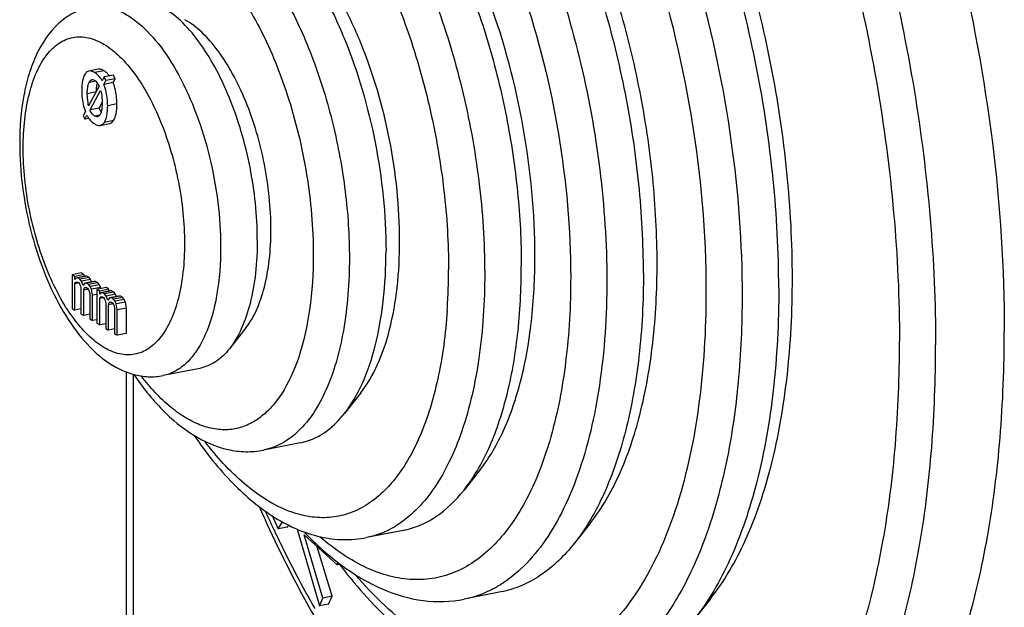
# Model space of a CAD drawing. Units: millimetres. Extents: x 0 to 594, y 0 to 420.
# Drawn here: x 416 to 425, y 365 to 371 of the extents above; entities that cross this region are included whole.
import ezdxf

# ---------------------------------------------------------------- set-up
doc = ezdxf.new("R2010")
doc.units = ezdxf.units.MM
doc.header["$LTSCALE"] = 32.67
doc.layers.get('0').update_dxf_attribs({"linetype": 'CONTINUOUS'})
doc.layers.add('BEZUGSACHSEN', color=7, linetype='CONTINUOUS')
doc.layers.add('RUNDUNGEN', color=7, linetype='CONTINUOUS')

msp = doc.modelspace()

# ---------------------------------------------------------------- linework, layer by layer
at = {"color": 7, "linetype": 'Continuous'}
for p, q in [((416.835, 370.1951), (416.7484, 370.178)), ((416.9799, 370.1395), (416.8933, 370.1224)), ((416.996, 370.105), (416.9799, 370.1395)), ((416.8933, 370.1224), (416.8739, 370.0869)), ((416.89, 370.0524), (416.9094, 370.0879)), ((416.9766, 370.0695), (416.89, 370.0524)), ((416.9094, 370.0879), (416.8933, 370.1224)), ((416.996, 370.105), (416.9094, 370.0879)), ((416.9766, 370.0695), (416.996, 370.105)), ((416.8459, 370.0354), (416.7454, 369.8512)), ((416.7584, 369.8113), (416.8592, 369.9957)), ((416.845, 369.8284), (416.8737, 369.881)), ((416.7147, 369.7948), (416.6935, 369.7561)), ((416.7096, 369.7226), (416.73, 369.7601)), ((416.845, 369.8284), (416.7584, 369.8113)), ((416.6935, 369.7561), (416.7096, 369.7226)), ((416.7483, 369.7302), (416.7096, 369.7226)), ((416.8562, 369.6653), (416.9428, 369.6824)), ((416.6761, 368.2707), (416.5895, 368.2536)), ((416.7021, 368.2553), (416.6761, 368.2707)), ((416.5895, 368.2536), (416.5895, 367.9337)), ((416.6155, 368.2382), (416.5895, 368.2536)), ((416.7021, 368.2553), (416.6155, 368.2382)), ((416.6155, 368.2082), (416.6155, 368.2382)), ((416.6259, 368.222), (416.6155, 368.2082)), ((416.6155, 368.1682), (416.6259, 368.1821)), ((416.6416, 368.2228), (416.6259, 368.222)), ((416.6259, 368.1821), (416.6416, 368.1828)), ((416.7125, 368.2391), (416.6411, 368.225)), ((416.7282, 368.2399), (416.6416, 368.2228)), ((416.6624, 368.2104), (416.6416, 368.2228)), ((416.6416, 368.1828), (416.652, 368.1766)), ((416.652, 368.1766), (416.6624, 368.1605)), ((416.749, 368.2275), (416.6624, 368.2104)), ((416.678, 368.1912), (416.6624, 368.2104)), ((416.7646, 368.2083), (416.678, 368.1912)), ((416.6937, 368.1519), (416.678, 368.1912)), ((416.7021, 368.2391), (416.7021, 368.2553)), ((416.7282, 368.2399), (416.7125, 368.2391)), ((416.7959, 368.1898), (416.7245, 368.1757)), ((416.8115, 368.1905), (416.7249, 368.1734)), ((416.749, 368.2275), (416.7282, 368.2399)), ((416.8323, 368.1782), (416.7457, 368.1611)), ((416.7646, 368.2083), (416.749, 368.2275)), ((416.7737, 368.1854), (416.7646, 368.2083)), ((416.8115, 368.1905), (416.7959, 368.1898)), ((416.8323, 368.1782), (416.8115, 368.1905)), ((416.848, 368.1589), (416.8323, 368.1782)), ((416.6522, 368.1755), (416.6155, 368.1682)), ((416.6155, 367.9183), (416.6155, 368.1682)), ((416.6624, 368.1605), (416.6676, 368.1474)), ((416.6676, 368.1474), (416.6728, 368.1243)), ((416.6728, 368.1243), (416.6728, 367.8844)), ((416.7093, 368.1727), (416.6937, 368.1519)), ((416.6989, 368.1089), (416.7041, 368.1258)), ((416.7417, 368.1173), (416.6989, 368.1089)), ((416.6989, 367.8689), (416.6989, 368.1089)), ((416.7041, 368.1258), (416.7093, 368.1327)), ((416.7294, 368.1308), (416.7041, 368.1258)), ((416.7249, 368.1734), (416.7093, 368.1727)), ((416.7093, 368.1327), (416.7197, 368.1365)), ((416.7197, 368.1365), (416.7353, 368.1273)), ((416.7457, 368.1611), (416.7249, 368.1734)), ((416.7353, 368.1273), (416.7457, 368.1111)), ((416.7614, 368.1418), (416.7457, 368.1611)), ((416.7457, 368.1111), (416.7509, 368.098)), ((416.7509, 368.098), (416.7562, 368.0749)), ((416.848, 368.1589), (416.7614, 368.1418)), ((416.7718, 368.1157), (416.7614, 368.1418)), ((416.8584, 368.1328), (416.7718, 368.1157)), ((416.7822, 368.0595), (416.7718, 368.1157)), ((416.9105, 368.1319), (416.8239, 368.1148)), ((416.8239, 368.1148), (416.8239, 367.7949)), ((416.8499, 368.0994), (416.8239, 368.1148)), ((416.8584, 368.1328), (416.848, 368.1589)), ((416.9365, 368.1165), (416.8499, 368.0994)), ((416.8499, 368.0694), (416.8499, 368.0994)), ((416.8603, 368.0832), (416.8499, 368.0694)), ((416.8604, 368.122), (416.8584, 368.1328)), ((416.8759, 368.0839), (416.8603, 368.0832)), ((416.9469, 368.1003), (416.8755, 368.0862)), ((416.9625, 368.101), (416.8759, 368.0839)), ((416.8968, 368.0716), (416.8759, 368.0839)), ((416.9834, 368.0887), (416.8968, 368.0716)), ((416.9365, 368.1165), (416.9105, 368.1319)), ((416.9365, 368.1003), (416.9365, 368.1165)), ((416.9625, 368.101), (416.9469, 368.1003)), ((416.9834, 368.0887), (416.9625, 368.101)), ((416.999, 368.0694), (416.9834, 368.0887)), ((416.7562, 368.0749), (416.7562, 367.835)), ((416.8239, 368.0677), (416.7822, 368.0595)), ((416.7822, 367.8196), (416.7822, 368.0595)), ((416.8499, 368.0294), (416.8603, 368.0432)), ((416.8866, 368.0366), (416.8499, 368.0294)), ((416.8499, 367.7795), (416.8499, 368.0294)), ((416.8603, 368.0432), (416.8759, 368.044)), ((416.8759, 368.044), (416.8864, 368.0378)), ((416.8864, 368.0378), (416.8968, 368.0216)), ((416.9124, 368.0523), (416.8968, 368.0716)), ((416.8968, 368.0216), (416.902, 368.0085)), ((416.902, 368.0085), (416.9072, 367.9855)), ((416.999, 368.0694), (416.9124, 368.0523)), ((416.928, 368.0131), (416.9124, 368.0523)), ((416.9437, 368.0338), (416.928, 368.0131)), ((416.9384, 367.9869), (416.9437, 367.9938)), ((416.9638, 367.9919), (416.9384, 367.9869)), ((416.9593, 368.0346), (416.9437, 368.0338)), ((416.9437, 367.9938), (416.9541, 367.9977)), ((416.9541, 367.9977), (416.9697, 367.9884)), ((417.0303, 368.0509), (416.9588, 368.0368)), ((417.0459, 368.0517), (416.9593, 368.0346)), ((416.9801, 368.0222), (416.9593, 368.0346)), ((417.0667, 368.0393), (416.9801, 368.0222)), ((416.9957, 368.003), (416.9801, 368.0222)), ((417.0823, 368.0201), (416.9957, 368.003)), ((417.0062, 367.9768), (416.9957, 368.003)), ((417.0081, 368.0466), (416.999, 368.0694)), ((417.0928, 367.9939), (417.0062, 367.9768)), ((417.0459, 368.0517), (417.0303, 368.0509)), ((417.0667, 368.0393), (417.0459, 368.0517)), ((417.0823, 368.0201), (417.0667, 368.0393)), ((417.0928, 367.9939), (417.0823, 368.0201)), ((417.1032, 367.9378), (417.0928, 367.9939)), ((416.5895, 367.9337), (416.6155, 367.9183)), ((416.6728, 367.9296), (416.6155, 367.9183)), ((416.9072, 367.9855), (416.9072, 367.7455)), ((416.9332, 367.97), (416.9384, 367.9869)), ((416.9761, 367.9785), (416.9332, 367.97)), ((416.9332, 367.7301), (416.9332, 367.97)), ((416.9697, 367.9884), (416.9801, 367.9722)), ((416.9801, 367.9722), (416.9853, 367.9592)), ((416.9853, 367.9592), (416.9905, 367.9361)), ((416.9905, 367.9361), (416.9905, 367.6962)), ((417.0166, 367.9207), (417.0062, 367.9768)), ((417.1032, 367.9378), (417.0166, 367.9207)), ((417.0166, 367.6807), (417.0166, 367.9207)), ((417.1032, 367.6978), (417.1032, 367.9378)), ((416.6728, 367.8844), (416.6989, 367.8689)), ((416.7562, 367.8803), (416.6989, 367.8689)), ((416.7562, 367.835), (416.7822, 367.8196)), ((416.8239, 367.8278), (416.7822, 367.8196)), ((416.8239, 367.7949), (416.8499, 367.7795)), ((416.9072, 367.7908), (416.8499, 367.7795)), ((416.9072, 367.7455), (416.9332, 367.7301)), ((416.9905, 367.7414), (416.9332, 367.7301)), ((416.9905, 367.6962), (417.0166, 367.6807)), ((417.1032, 367.6978), (417.0166, 367.6807)), ((417.1008, 367.3359), (417.1008, 354.3607)), ((418.4813, 365.977), (418.5388, 365.8516)), ((418.5388, 365.8516), (418.5788, 365.9169)), ((418.6254, 365.8687), (418.5388, 365.8516)), ((418.6254, 365.8687), (418.637, 365.8876)), ((418.7178, 365.85), (418.928, 365.1232)), ((418.9599, 365.1975), (418.7818, 365.7965)), ((418.7818, 365.7965), (419.0944, 365.5108)), ((419.0465, 365.2146), (418.9077, 365.6814)), ((419.0944, 365.5108), (419.1044, 365.534)), ((419.1191, 365.5157), (419.0944, 365.5108)), ((418.928, 365.1232), (418.9599, 365.1975)), ((419.0465, 365.2146), (418.9599, 365.1975)), ((419.0146, 365.1403), (419.0465, 365.2146)), ((419.0146, 365.1403), (418.928, 365.1232))]:
    msp.add_line(p, q, dxfattribs=at)
at = {"color": 9, "linetype": 'Continuous'}
for p, q in [((416.8897, 370.1814), (416.8031, 370.1643)), ((416.814, 370.0822), (416.7492, 370.0694)), ((416.8162, 369.9809), (416.7328, 369.9644)), ((417.0121, 369.8674), (416.9255, 369.8503)), ((416.8508, 369.762), (416.8031, 369.7526)), ((416.9806, 369.7107), (416.894, 369.6936)), ((417.1656, 367.313), (417.1656, 355.0565))]:
    msp.add_line(p, q, dxfattribs=at)
at = {"color": 7, "linetype": 'Continuous'}
for centre, radius, start, end in [((416.771, 370.0066), 0.2125, 37.3375, 42.15296), ((416.7561, 369.995), 0.2314, 36.36098, 37.38814)]:
    msp.add_arc(centre, radius, start, end, dxfattribs=at)
at = {"color": 9, "linetype": 'Continuous'}
for points, knots in [([(419.6951, 372.9835), (419.8154, 372.8601), (420.0473, 372.5777), (420.3527, 372.0929), (420.6274, 371.5355), (420.9465, 370.7044), (421.2201, 369.5987), (421.3029, 368.6844), (421.3029, 368.2315)], [0, 0, 0, 0, 0.100991, 0.213279, 0.335241, 0.464616, 0.734528, 1, 1, 1, 1]), ([(417.9881, 371.138), (418.0544, 371.0643), (418.1822, 370.8985), (418.4141, 370.5112), (418.6474, 369.9437), (418.8241, 369.2081), (418.8691, 368.6956), (418.8691, 368.442)], [0, 0, 0, 0, 0.103016, 0.216629, 0.468229, 0.736612, 1, 1, 1, 1])]:
    msp.add_open_spline(points, degree=3, knots=knots, dxfattribs=at)
at = {"color": 7, "linetype": 'Continuous'}
for points, knots in [([(416.712, 370.1515), (416.6995, 370.1333), (416.6833, 370.0804), (416.6806, 370.0269), (416.6806, 369.9954)], [0, 0, 0, 0, 0.412175, 1, 1, 1, 1]), ([(416.7484, 370.178), (416.7449, 370.1773), (416.7302, 370.1727), (416.7187, 370.1612), (416.712, 370.1515)], [0, 0, 0, 0, 0.23348, 1, 1, 1, 1]), ([(416.8031, 370.1643), (416.7983, 370.1672), (416.7816, 370.176), (416.7615, 370.1806), (416.7484, 370.178)], [0, 0, 0, 0, 0.297168, 1, 1, 1, 1]), ([(416.8739, 370.0869), (416.8692, 370.0954), (416.8507, 370.1252), (416.825, 370.1513), (416.8031, 370.1643)], [0, 0, 0, 0, 0.276641, 1, 1, 1, 1]), ([(416.8897, 370.1814), (416.8849, 370.1843), (416.8682, 370.1931), (416.8481, 370.1977), (416.835, 370.1951)], [0, 0, 0, 0, 0.297168, 1, 1, 1, 1]), ([(416.9285, 370.1493), (416.9256, 370.1525), (416.9139, 370.1646), (416.9004, 370.1751), (416.8897, 370.1814)], [0, 0, 0, 0, 0.259988, 1, 1, 1, 1]), ([(416.7328, 369.9644), (416.7328, 369.9837), (416.7345, 370.0192), (416.7425, 370.0545), (416.7492, 370.0694)], [0, 0, 0, 0, 0.540412, 1, 1, 1, 1]), ([(416.7492, 370.0694), (416.7509, 370.073), (416.7567, 370.0845), (416.7675, 370.0949), (416.7766, 370.0967)], [0, 0, 0, 0, 0.296036, 1, 1, 1, 1]), ([(416.7766, 370.0967), (416.7787, 370.0971), (416.788, 370.0978), (416.797, 370.094), (416.8031, 370.0904)], [0, 0, 0, 0, 0.231974, 1, 1, 1, 1]), ([(416.8031, 370.0904), (416.8073, 370.0879), (416.8261, 370.0737), (416.8385, 370.0525), (416.8459, 370.0354)], [0, 0, 0, 0, 0.205476, 1, 1, 1, 1]), ([(416.8195, 369.9871), (416.8195, 369.9922), (416.82, 370.0107), (416.8215, 370.0293), (416.8236, 370.0426)], [0, 0, 0, 0, 0.273147, 1, 1, 1, 1]), ([(416.8236, 370.0426), (416.8239, 370.0447), (416.8253, 370.0526), (416.827, 370.0605), (416.8286, 370.0662)], [0, 0, 0, 0, 0.263383, 1, 1, 1, 1]), ([(416.9255, 369.8503), (416.9255, 369.8689), (416.923, 369.9375), (416.9088, 370.0061), (416.89, 370.0524)], [0, 0, 0, 0, 0.27154, 1, 1, 1, 1]), ([(417.0121, 369.8674), (417.0121, 369.886), (417.0096, 369.9546), (416.9954, 370.0232), (416.9766, 370.0695)], [0, 0, 0, 0, 0.27154, 1, 1, 1, 1]), ([(416.6806, 369.9954), (416.6806, 369.9765), (416.6829, 369.9086), (416.6959, 369.8403), (416.7147, 369.7948)], [0, 0, 0, 0, 0.278004, 1, 1, 1, 1]), ([(416.7454, 369.8512), (416.7431, 369.8606), (416.7354, 369.8979), (416.7328, 369.9361), (416.7328, 369.9644)], [0, 0, 0, 0, 0.255118, 1, 1, 1, 1]), ([(416.8592, 369.9957), (416.8618, 369.9862), (416.8703, 369.9487), (416.8732, 369.91), (416.8732, 369.8813)], [0, 0, 0, 0, 0.254445, 1, 1, 1, 1]), ([(416.8732, 369.8813), (416.8732, 369.8756), (416.8729, 369.8536), (416.8713, 369.8316), (416.8687, 369.8156)], [0, 0, 0, 0, 0.259717, 1, 1, 1, 1]), ([(416.9806, 369.7107), (416.993, 369.7293), (417.0093, 369.7823), (417.0121, 369.836), (417.0121, 369.8674)], [0, 0, 0, 0, 0.416057, 1, 1, 1, 1]), ([(416.73, 369.7601), (416.7314, 369.7574), (416.737, 369.7471), (416.7432, 369.7372), (416.7483, 369.7301)], [0, 0, 0, 0, 0.258255, 1, 1, 1, 1]), ([(416.8031, 369.7526), (416.7988, 369.7552), (416.7786, 369.77), (416.7657, 369.7929), (416.7584, 369.8113)], [0, 0, 0, 0, 0.203632, 1, 1, 1, 1]), ([(416.8573, 369.7738), (416.8557, 369.7702), (416.85, 369.7586), (416.8392, 369.7479), (416.8301, 369.7461)], [0, 0, 0, 0, 0.29755, 1, 1, 1, 1]), ([(416.8643, 369.7929), (416.8631, 369.7946), (416.858, 369.8017), (416.8537, 369.8093), (416.8508, 369.8153)], [0, 0, 0, 0, 0.237057, 1, 1, 1, 1]), ([(416.8687, 369.8156), (416.8681, 369.8117), (416.8655, 369.7975), (416.8615, 369.7835), (416.8573, 369.7738)], [0, 0, 0, 0, 0.268765, 1, 1, 1, 1]), ([(416.894, 369.6936), (416.9064, 369.7122), (416.9227, 369.7652), (416.9255, 369.8189), (416.9255, 369.8503)], [0, 0, 0, 0, 0.416057, 1, 1, 1, 1]), ([(416.7483, 369.7301), (416.7521, 369.7247), (416.7676, 369.7048), (416.7871, 369.6878), (416.8031, 369.6784)], [0, 0, 0, 0, 0.263636, 1, 1, 1, 1]), ([(416.8301, 369.7461), (416.828, 369.7457), (416.8185, 369.745), (416.8093, 369.7489), (416.8031, 369.7526)], [0, 0, 0, 0, 0.231764, 1, 1, 1, 1]), ([(416.8031, 369.6784), (416.8078, 369.6756), (416.824, 369.667), (416.8434, 369.6628), (416.8562, 369.6653)], [0, 0, 0, 0, 0.294526, 1, 1, 1, 1]), ([(416.8562, 369.6653), (416.8598, 369.666), (416.8752, 369.6709), (416.8872, 369.6833), (416.894, 369.6936)], [0, 0, 0, 0, 0.230838, 1, 1, 1, 1]), ([(416.9428, 369.6824), (416.9464, 369.6831), (416.9618, 369.688), (416.9738, 369.7004), (416.9806, 369.7107)], [0, 0, 0, 0, 0.230838, 1, 1, 1, 1])]:
    msp.add_open_spline(points, degree=3, knots=knots, dxfattribs=at)
msp.add_open_spline([(416.8508, 369.8153), (416.8487, 369.8196), (416.8467, 369.824), (416.845, 369.8284)], degree=3, dxfattribs=at)
at = {"layer": 'BEZUGSACHSEN', "color": 7, "linetype": 'Continuous'}
for p, q in [((418.2315, 367.7506), (418.0766, 367.5544)), ((417.7964, 367.3687), (417.45, 367.3003)), ((419.3186, 367.1376), (419.1636, 366.9414)), ((418.7453, 366.6642), (418.3989, 366.5958)), ((420.4495, 366.415), (420.2946, 366.2189)), ((421.4926, 365.9116), (421.3377, 365.7154)), ((419.7185, 365.8371), (419.3721, 365.7687)), ((420.6432, 365.2552), (420.2968, 365.1868)), ((422.6236, 365.1891), (422.4686, 364.9929))]:
    msp.add_line(p, q, dxfattribs=at)
at = {"layer": 'BEZUGSACHSEN', "color": 9, "linetype": 'Continuous'}
for centre, radius, start, end in [((429.2076, 370.8859), 11.8383, 204.28466, 205.09803), ((429.0173, 370.7972), 11.6283, 205.09995, 205.26996)]:
    msp.add_arc(centre, radius, start, end, dxfattribs=at)
at = {"layer": 'BEZUGSACHSEN', "color": 7, "linetype": 'Continuous'}
for points, knots in [([(420.1998, 377.2974), (420.3425, 377.3256), (420.6441, 377.3441), (421.1039, 377.2547), (421.568, 377.0535), (422.03, 376.7458), (422.4846, 376.337), (422.9259, 375.8332), (423.3479, 375.2418), (423.8911, 374.3229), (424.4739, 373.0155), (424.9941, 371.3094), (425.3222, 369.524), (425.4028, 368.3138), (425.4028, 367.718)], [0, 0, 0, 0, 0.03679, 0.075449, 0.117496, 0.163943, 0.215318, 0.271752, 0.333078, 0.398903, 0.541579, 0.694017, 0.849245, 1, 1, 1, 1]), ([(423.2702, 368.1263), (423.2702, 368.4705), (423.2327, 369.1701), (423.0766, 370.2142), (422.8252, 371.2399), (422.4881, 372.2077), (422.0784, 373.0806), (421.6113, 373.8262), (421.1044, 374.417), (420.7206, 374.7162), (420.5272, 374.825)], [0, 0, 0, 0, 0.137811, 0.279951, 0.422124, 0.560006, 0.689573, 0.807419, 0.911154, 1, 1, 1, 1]), ([(423.3992, 368.2209), (423.3992, 368.5539), (423.3629, 369.2309), (423.2118, 370.2412), (422.9686, 371.2337), (422.6424, 372.17), (422.246, 373.0147), (421.794, 373.7361), (421.3035, 374.3078), (420.9321, 374.5972), (420.745, 374.7025)], [0, 0, 0, 0, 0.137811, 0.279953, 0.422126, 0.560009, 0.689577, 0.807422, 0.911156, 1, 1, 1, 1]), ([(421.9908, 368.2686), (421.9908, 368.549), (421.9602, 369.1191), (421.833, 369.9699), (421.6282, 370.8056), (421.3535, 371.5942), (421.0197, 372.3054), (420.6391, 372.9129), (420.226, 373.3944), (419.9133, 373.6381), (419.7557, 373.7268)], [0, 0, 0, 0, 0.137811, 0.279951, 0.422124, 0.560006, 0.689574, 0.80742, 0.911154, 1, 1, 1, 1]), ([(422.1198, 368.3632), (422.1198, 368.6325), (422.0904, 369.1798), (421.9683, 369.9967), (421.7716, 370.7992), (421.5079, 371.5564), (421.1873, 372.2393), (420.8219, 372.8227), (420.4253, 373.285), (420.125, 373.519), (419.9737, 373.6042)], [0, 0, 0, 0, 0.137809, 0.279948, 0.422119, 0.56, 0.689568, 0.807415, 0.911152, 1, 1, 1, 1]), ([(418.9823, 372.8646), (419.113, 372.7911), (419.3724, 372.5889), (419.7151, 372.1895), (420.0308, 371.6856), (420.3077, 371.0955), (420.5356, 370.4414), (420.7055, 369.7481), (420.811, 369.0424), (420.8364, 368.5695), (420.8364, 368.3368)], [0, 0, 0, 0, 0.088846, 0.192581, 0.310427, 0.439995, 0.577876, 0.72005, 0.86219, 1, 1, 1, 1]), ([(420.9654, 368.4314), (420.9654, 368.8375), (420.8863, 369.655), (420.6272, 370.6374), (420.3254, 371.3642), (420.0687, 371.8398), (419.7859, 372.2408), (419.5712, 372.4652), (419.4608, 372.5587)], [0, 0, 0, 0, 0.270614, 0.544192, 0.673744, 0.794329, 0.903576, 1, 1, 1, 1]), ([(418.2108, 371.7664), (418.3057, 371.713), (418.4941, 371.5662), (418.7429, 371.2763), (418.9721, 370.9104), (419.247, 370.3243), (419.4839, 369.5083), (419.557, 368.8218), (419.557, 368.4791)], [0, 0, 0, 0, 0.088903, 0.192706, 0.310628, 0.44028, 0.720192, 1, 1, 1, 1]), ([(419.686, 368.5737), (419.686, 368.8938), (419.6177, 369.5349), (419.3964, 370.297), (419.1397, 370.8444), (418.9256, 371.1862), (418.6932, 371.4569), (418.5173, 371.594), (418.4287, 371.6439)], [0, 0, 0, 0, 0.279811, 0.559724, 0.689377, 0.807298, 0.911099, 1, 1, 1, 1]), ([(418.34, 368.5844), (418.34, 368.8139), (418.2911, 369.2737), (418.1324, 369.8203), (417.9483, 370.2129), (417.7947, 370.4579), (417.6281, 370.6521), (417.502, 370.7505), (417.4384, 370.7862)], [0, 0, 0, 0, 0.279812, 0.559721, 0.689373, 0.807295, 0.911097, 1, 1, 1, 1]), ([(418.469, 368.679), (418.469, 368.8859), (418.4249, 369.3003), (418.2819, 369.793), (418.1159, 370.1468), (417.9775, 370.3677), (417.8274, 370.5428), (417.7137, 370.6314), (417.6564, 370.6637)], [0, 0, 0, 0, 0.279803, 0.559711, 0.689363, 0.807287, 0.911093, 1, 1, 1, 1]), ([(418.2315, 367.7506), (418.2722, 367.802), (418.3435, 367.9268), (418.4158, 368.1449), (418.4599, 368.4008), (418.469, 368.5834), (418.469, 368.679)], [0, 0, 0, 0, 0.202011, 0.437783, 0.70557, 1, 1, 1, 1]), ([(418.34, 368.5844), (418.34, 368.4784), (418.3299, 368.2758), (418.281, 367.9919), (418.2007, 367.7499), (418.1216, 367.6115), (418.0766, 367.5544)], [0, 0, 0, 0, 0.294422, 0.562227, 0.797989, 1, 1, 1, 1]), ([(419.3186, 367.1377), (419.3815, 367.2173), (419.4917, 367.4102), (419.6036, 367.7477), (419.6718, 368.1435), (419.686, 368.4259), (419.686, 368.5737)], [0, 0, 0, 0, 0.202015, 0.437791, 0.705569, 1, 1, 1, 1]), ([(419.1636, 366.9414), (419.2309, 367.0266), (419.349, 367.2332), (419.4687, 367.5946), (419.5418, 368.0184), (419.557, 368.3209), (419.557, 368.4791)], [0, 0, 0, 0, 0.202007, 0.437781, 0.705561, 1, 1, 1, 1]), ([(420.4495, 366.4149), (420.5377, 366.5266), (420.6926, 366.7976), (420.8496, 367.2714), (420.9455, 367.8273), (420.9654, 368.2239), (420.9654, 368.4314)], [0, 0, 0, 0, 0.202003, 0.437775, 0.705553, 1, 1, 1, 1]), ([(421.4927, 365.9117), (421.5999, 366.0475), (421.7882, 366.3769), (421.9791, 366.953), (422.0957, 367.6287), (422.1198, 368.1109), (422.1198, 368.3632)], [0, 0, 0, 0, 0.202011, 0.437785, 0.705561, 1, 1, 1, 1]), ([(420.2946, 366.2189), (420.3873, 366.3362), (420.5499, 366.6208), (420.7149, 367.1185), (420.8156, 367.7023), (420.8364, 368.1189), (420.8364, 368.3368)], [0, 0, 0, 0, 0.202008, 0.437782, 0.705559, 1, 1, 1, 1]), ([(421.9908, 368.2686), (421.9908, 368.0059), (421.9657, 367.5037), (421.8443, 366.7999), (421.6455, 366.1999), (421.4494, 365.8569), (421.3377, 365.7154)], [0, 0, 0, 0, 0.294442, 0.562217, 0.797991, 1, 1, 1, 1]), ([(422.6237, 365.1892), (422.7564, 365.3571), (422.9892, 365.7645), (423.2253, 366.477), (423.3694, 367.3126), (423.3992, 367.9089), (423.3992, 368.2209)], [0, 0, 0, 0, 0.202012, 0.437786, 0.705563, 1, 1, 1, 1]), ([(423.2702, 368.1263), (423.2702, 367.8039), (423.2394, 367.1876), (423.0904, 366.3238), (422.8464, 365.5875), (422.6058, 365.1665), (422.4686, 364.9929)], [0, 0, 0, 0, 0.294441, 0.562218, 0.797991, 1, 1, 1, 1]), ([(423.1057, 362.5816), (423.2761, 362.6152), (423.6196, 362.7429), (424.0753, 363.0912), (424.4718, 363.5836), (424.8046, 364.2076), (425.0694, 364.9505), (425.2619, 365.7976), (425.3782, 366.7319), (425.4028, 367.3825), (425.4028, 367.718)], [0, 0, 0, 0, 0.08668, 0.179484, 0.283008, 0.399828, 0.530797, 0.675484, 0.832549, 1, 1, 1, 1]), ([(418.0766, 367.5544), (418.0394, 367.5073), (417.9569, 367.4258), (417.8492, 367.3792), (417.7964, 367.3687)], [0, 0, 0, 0, 0.527054, 1, 1, 1, 1]), ([(418.7453, 366.6642), (418.8242, 366.6798), (418.985, 366.7493), (419.1081, 366.8711), (419.1636, 366.9414)], [0, 0, 0, 0, 0.472943, 1, 1, 1, 1]), ([(419.7185, 365.8371), (419.7722, 365.8477), (419.8795, 365.8806), (420.0868, 365.9931), (420.2181, 366.122), (420.2946, 366.2189)], [0, 0, 0, 0, 0.233433, 0.474148, 1, 1, 1, 1]), ([(418.3588, 366.0619), (418.486, 365.7729), (418.7538, 365.2218), (419.2092, 364.4602), (419.7, 363.8001), (420.2193, 363.2532), (420.7616, 362.8299), (421.3224, 362.5411), (421.8943, 362.4012), (422.2759, 362.4177), (422.4562, 362.4533)], [0, 0, 0, 0, 0.162174, 0.314403, 0.455236, 0.583941, 0.700743, 0.807059, 0.905591, 1, 1, 1, 1]), ([(421.3377, 365.7154), (421.2455, 365.5987), (421.0872, 365.4432), (420.8373, 365.3077), (420.708, 365.268), (420.6432, 365.2552)], [0, 0, 0, 0, 0.525854, 0.766566, 1, 1, 1, 1])]:
    msp.add_open_spline(points, degree=3, knots=knots, dxfattribs=at)
at = {"layer": 'BEZUGSACHSEN', "color": 9, "linetype": 'Continuous'}
for points, knots in [([(421.4169, 376.1042), (421.6386, 375.8994), (422.068, 375.419), (422.6336, 374.5762), (423.1447, 373.5909), (423.5861, 372.492), (423.9446, 371.312), (424.2095, 370.086), (424.3729, 368.8507), (424.4117, 368.0266), (424.4117, 367.6211)], [0, 0, 0, 0, 0.098375, 0.208918, 0.330059, 0.459473, 0.594337, 0.731532, 0.867817, 1, 1, 1, 1]), ([(421.9144, 376.108), (422.1274, 375.8816), (422.5377, 375.3678), (423.078, 374.4911), (423.5629, 373.4889), (423.9794, 372.3879), (424.3163, 371.2176), (424.5644, 370.0094), (424.7171, 368.7961), (424.7533, 367.9877), (424.7533, 367.5898)], [0, 0, 0, 0, 0.101808, 0.214603, 0.336735, 0.465988, 0.599774, 0.735287, 0.86964, 1, 1, 1, 1]), ([(423.8008, 364.198), (423.9053, 364.4299), (424.0868, 364.9359), (424.2744, 365.7572), (424.3878, 366.6638), (424.4117, 367.2953), (424.4117, 367.6211)], [0, 0, 0, 0, 0.218023, 0.459042, 0.720815, 1, 1, 1, 1]), ([(424.1715, 364.164), (424.2709, 364.4001), (424.4436, 364.911), (424.6224, 365.735), (424.7304, 366.6387), (424.7533, 367.2665), (424.7533, 367.5898)], [0, 0, 0, 0, 0.219871, 0.46143, 0.722505, 1, 1, 1, 1]), ([(418.5018, 365.8333), (418.5319, 365.7694), (418.6521, 365.5206), (418.7816, 365.2762), (418.8836, 365.0975)], [0, 0, 0, 0, 0.255342, 1, 1, 1, 1])]:
    msp.add_open_spline(points, degree=3, knots=knots, dxfattribs=at)
at = {"layer": 'RUNDUNGEN', "color": 9, "linetype": 'Continuous'}
msp.add_line((422.775, 366.4846), (422.7731, 366.4753), dxfattribs=at)
for centre, radius, start, end in [((414.4298, 368.298), 5.7187, 356.386, 0.01725), ((414.8857, 368.2746), 5.2622, 356.07423, 356.32708), ((420.0586, 366.2543), 1.0967, 298.86386, 300.1483)]:
    msp.add_arc(centre, radius, start, end, dxfattribs=at)
for points, knots in [([(417.726, 373.2104), (417.7881, 373.3966), (417.9283, 373.7389), (418.2113, 374.1777), (418.5501, 374.496), (418.9404, 374.6773), (419.365, 374.7058), (419.7994, 374.5841), (420.2305, 374.3258), (420.651, 373.9418), (421.0525, 373.4423), (421.4255, 372.8401), (421.7603, 372.1509), (422.1489, 371.127), (422.4817, 369.768), (422.5823, 368.6452), (422.5823, 368.0892)], [0, 0, 0, 0, 0.057953, 0.108632, 0.15301, 0.19335, 0.233102, 0.275917, 0.324479, 0.380139, 0.443161, 0.513042, 0.588763, 0.66894, 0.835908, 1, 1, 1, 1]), ([(418.5921, 373.8201), (418.6758, 373.8366), (418.8527, 373.8474), (419.1225, 373.795), (419.3948, 373.6769), (419.6659, 373.4963), (419.9326, 373.2565), (420.2919, 372.8459), (420.6999, 372.204), (421.0996, 371.3077), (421.4048, 370.3065), (421.5972, 369.2593), (421.6444, 368.5495), (421.6444, 368.2002)], [0, 0, 0, 0, 0.036798, 0.075466, 0.117523, 0.163983, 0.215372, 0.271821, 0.398887, 0.541602, 0.694067, 0.849291, 1, 1, 1, 1]), ([(421.4003, 373.5277), (421.6437, 373.162), (422.0762, 372.3392), (422.5474, 370.9887), (422.8488, 369.5395), (422.9238, 368.5471), (422.9238, 368.0579)], [0, 0, 0, 0, 0.229339, 0.482419, 0.744589, 1, 1, 1, 1]), ([(417.9579, 372.9304), (418.0273, 372.9441), (418.1741, 372.9531), (418.3979, 372.9096), (418.6238, 372.8117), (418.9389, 372.6015), (419.3153, 372.205), (419.7062, 371.5903), (420.0381, 370.8464), (420.2911, 370.0159), (420.4508, 369.1471), (420.49, 368.5583), (420.49, 368.2684)], [0, 0, 0, 0, 0.036804, 0.075477, 0.117541, 0.164007, 0.271663, 0.398748, 0.541482, 0.693979, 0.849247, 1, 1, 1, 1]), ([(417.3723, 371.7954), (417.4227, 371.8054), (417.5293, 371.8119), (417.6918, 371.7803), (417.8558, 371.7092), (418.0846, 371.5565), (418.3578, 371.2686), (418.6417, 370.8222), (418.8826, 370.2821), (419.0663, 369.6792), (419.1821, 369.0485), (419.2106, 368.6211), (419.2106, 368.4107)], [0, 0, 0, 0, 0.036807, 0.075484, 0.117553, 0.164026, 0.271696, 0.398798, 0.541547, 0.694039, 0.84928, 1, 1, 1, 1]), ([(419.49, 371.2148), (419.5962, 370.9973), (419.784, 370.5359), (419.9888, 369.8087), (420.1172, 369.0566), (420.1485, 368.5493), (420.1485, 368.2997)], [0, 0, 0, 0, 0.241132, 0.494937, 0.751331, 1, 1, 1, 1]), ([(416.7624, 370.7831), (416.7961, 370.7898), (416.8675, 370.7941), (416.9764, 370.7729), (417.0862, 370.7253), (417.2395, 370.623), (417.4225, 370.4301), (417.6127, 370.1311), (417.774, 369.7692), (417.897, 369.3654), (417.9746, 368.9431), (417.9936, 368.6568), (417.9936, 368.516)], [0, 0, 0, 0, 0.036812, 0.075495, 0.117569, 0.164047, 0.271737, 0.398865, 0.541627, 0.694105, 0.849315, 1, 1, 1, 1]), ([(416.1271, 369.4507), (416.1271, 369.541), (416.1357, 369.7139), (416.1771, 369.9563), (416.2452, 370.1636), (416.3383, 370.3288), (416.4555, 370.4461), (416.5959, 370.5063), (416.749, 370.5007), (416.9019, 370.4338), (417.0505, 370.3137), (417.1919, 370.1454), (417.3217, 369.9347), (417.4355, 369.6891), (417.529, 369.4177), (417.6211, 369.0375), (417.6521, 368.7424), (417.6521, 368.5473)], [0, 0, 0, 0, 0.074685, 0.142697, 0.202678, 0.254163, 0.298087, 0.337383, 0.37681, 0.421072, 0.472998, 0.533448, 0.601906, 0.676972, 0.756685, 0.838752, 1, 1, 1, 1]), ([(417.6521, 368.5473), (417.6521, 368.4569), (417.6435, 368.284), (417.6021, 368.0416), (417.534, 367.8343), (417.441, 367.6691), (417.3238, 367.5518), (417.1833, 367.4916), (417.0302, 367.4973), (416.8774, 367.5641), (416.7287, 367.6842), (416.5874, 367.8525), (416.4575, 368.0633), (416.3438, 368.3088), (416.2503, 368.5803), (416.1582, 368.9604), (416.1271, 369.2556), (416.1271, 369.4507)], [0, 0, 0, 0, 0.074685, 0.142697, 0.202678, 0.254163, 0.298087, 0.337383, 0.37681, 0.421072, 0.472998, 0.533448, 0.601906, 0.676972, 0.756685, 0.838752, 1, 1, 1, 1]), ([(417.9936, 368.516), (417.9936, 368.3623), (417.9733, 368.0777), (417.8843, 367.746), (417.7734, 367.5376), (417.6796, 367.421), (417.5717, 367.3385), (417.4903, 367.3083), (417.45, 367.3003)], [0, 0, 0, 0, 0.324306, 0.599677, 0.716629, 0.820283, 0.913208, 1, 1, 1, 1]), ([(418.8691, 368.442), (418.8691, 368.2687), (418.8493, 367.9416), (418.7531, 367.4947), (418.6154, 367.1818), (418.4721, 366.9938), (418.357, 366.8907), (418.2305, 366.8207), (418.0947, 366.786), (417.9526, 366.7877), (417.8076, 366.825), (417.6618, 366.8964), (417.4591, 367.042), (417.3262, 367.1883), (417.2434, 367.2964)], [0, 0, 0, 0, 0.173691, 0.327059, 0.456263, 0.512061, 0.562829, 0.609991, 0.655534, 0.701754, 0.750814, 0.804389, 0.863547, 1, 1, 1, 1]), ([(419.2106, 368.4107), (419.2106, 368.1812), (419.1869, 367.8479), (419.0929, 367.4331), (418.9993, 367.1705), (418.8817, 366.95), (418.7416, 366.776), (418.5806, 366.6528), (418.4592, 366.6077), (418.3989, 366.5958)], [0, 0, 0, 0, 0.324186, 0.468915, 0.59994, 0.716826, 0.820412, 0.913272, 1, 1, 1, 1]), ([(421.3029, 368.2315), (421.3029, 367.964), (421.2754, 367.455), (421.1424, 366.7485), (420.9531, 366.237), (420.7557, 365.9057), (420.5956, 365.7078), (420.4188, 365.5524), (420.2267, 365.4421), (420.0219, 365.3791), (419.8076, 365.3649), (419.5875, 365.3992), (419.3647, 365.4809), (419.1416, 365.608), (419.0004, 365.717), (418.9302, 365.7777)], [0, 0, 0, 0, 0.176967, 0.336216, 0.474191, 0.534999, 0.59066, 0.641896, 0.68986, 0.736112, 0.782466, 0.830721, 0.882395, 0.938595, 1, 1, 1, 1]), ([(420.49, 368.2684), (420.49, 368.0002), (420.459, 367.4953), (420.3279, 366.8976), (420.1655, 366.4933), (419.9891, 366.1791), (419.8106, 365.9835), (419.6752, 365.8946)], [0, 0, 0, 0, 0.310214, 0.583244, 0.703559, 0.812663, 1, 1, 1, 1]), ([(421.6444, 368.2002), (421.6444, 367.8681), (421.6052, 367.2443), (421.4381, 366.5074), (421.2314, 366.0143), (421.0541, 365.7153), (420.8499, 365.4754), (420.6911, 365.3534), (420.6094, 365.3059)], [0, 0, 0, 0, 0.312235, 0.585617, 0.705432, 0.813669, 0.911197, 1, 1, 1, 1]), ([(422.5823, 368.0892), (422.5823, 367.7301), (422.5428, 367.0512), (422.3762, 366.2437), (422.1709, 365.6886), (421.9933, 365.3406), (421.7883, 365.0491), (421.5576, 364.8183), (421.3035, 364.6521), (421.0292, 364.5549), (420.7402, 364.5294), (420.4428, 364.5756), (420.1418, 364.6911), (419.7213, 364.9454), (419.4418, 365.2159), (419.2668, 365.4183)], [0, 0, 0, 0, 0.175069, 0.33062, 0.399861, 0.463115, 0.520592, 0.572935, 0.621313, 0.667436, 0.713391, 0.761297, 0.812938, 0.869569, 1, 1, 1, 1]), ([(422.9238, 368.0579), (422.9238, 367.7842), (422.9013, 367.2564), (422.8264, 366.7331), (422.775, 366.4846)], [0, 0, 0, 0, 0.518858, 1, 1, 1, 1]), ([(420.1356, 367.9143), (420.1206, 367.6967), (420.0676, 367.2903), (419.926, 366.8155), (419.7687, 366.5012), (419.6032, 366.2585), (419.3961, 366.0713), (419.1577, 365.9753), (418.974, 365.9496), (418.7842, 365.9688), (418.5914, 366.0315), (418.3981, 366.1362), (418.1307, 366.3382), (417.954, 366.5348), (417.8435, 366.6794)], [0, 0, 0, 0, 0.169613, 0.317495, 0.382633, 0.441984, 0.545649, 0.593116, 0.640013, 0.688418, 0.740155, 0.796578, 0.858526, 1, 1, 1, 1]), ([(422.7731, 366.4753), (422.7237, 366.2389), (422.6047, 365.7992), (422.3421, 365.2144), (422.0117, 364.7598), (421.7335, 364.5445), (421.5902, 364.4713)], [0, 0, 0, 0, 0.302425, 0.568315, 0.798555, 1, 1, 1, 1]), ([(419.6752, 365.8946), (419.6516, 365.8791), (419.5573, 365.8229), (419.4521, 365.7845), (419.3721, 365.7687)], [0, 0, 0, 0, 0.257112, 1, 1, 1, 1]), ([(420.588, 365.2938), (420.5649, 365.2811), (420.4723, 365.2344), (420.3726, 365.2018), (420.2968, 365.1868)], [0, 0, 0, 0, 0.254509, 1, 1, 1, 1])]:
    msp.add_open_spline(points, degree=3, knots=knots, dxfattribs=at)
at = {"layer": 'RUNDUNGEN', "color": 7, "linetype": 'Continuous'}
for points, knots in [([(416.7623, 370.7831), (416.7062, 370.772), (416.5964, 370.7329), (416.4044, 370.5946), (416.2665, 370.3867), (416.1772, 370.1484), (416.1103, 369.8685), (416.0936, 369.6457), (416.0936, 369.4934)], [0, 0, 0, 0, 0.109761, 0.219897, 0.4492, 0.574239, 0.707867, 1, 1, 1, 1]), ([(416.0936, 369.4934), (416.0936, 369.3582), (416.1123, 369.0843), (416.1885, 368.6809), (416.3096, 368.2958), (416.4699, 367.9492), (416.6648, 367.6571), (416.8929, 367.4319), (417.1188, 367.3151), (417.3086, 367.2841), (417.4037, 367.2912), (417.45, 367.3003)], [0, 0, 0, 0, 0.142327, 0.288157, 0.431342, 0.566213, 0.688963, 0.799141, 0.900712, 0.950312, 1, 1, 1, 1]), ([(417.173, 367.3096), (417.2533, 367.1918), (417.4223, 366.9788), (417.7207, 366.7273), (418.0019, 366.6038), (418.2308, 366.5751), (418.3439, 366.5849), (418.3989, 366.5958)], [0, 0, 0, 0, 0.285537, 0.541068, 0.774866, 0.887672, 1, 1, 1, 1]), ([(417.7442, 366.7326), (417.8537, 366.5724), (418.0823, 366.2843), (418.4823, 365.9458), (418.8547, 365.7802), (419.1542, 365.742), (419.3009, 365.7546), (419.3721, 365.7687)], [0, 0, 0, 0, 0.291484, 0.549328, 0.780817, 0.891025, 1, 1, 1, 1]), ([(418.7835, 365.8213), (418.8942, 365.7061), (419.122, 365.5008), (419.5023, 365.2729), (419.8999, 365.155), (420.1698, 365.1617), (420.2968, 365.1868)], [0, 0, 0, 0, 0.280668, 0.535805, 0.77256, 1, 1, 1, 1]), ([(419.1058, 365.5298), (419.2587, 365.3293), (419.5745, 364.9709), (420.1146, 364.5584), (420.6037, 364.364), (420.9906, 364.3239), (421.1787, 364.3416), (421.2699, 364.3596)], [0, 0, 0, 0, 0.292657, 0.551173, 0.782471, 0.892036, 1, 1, 1, 1])]:
    msp.add_open_spline(points, degree=3, knots=knots, dxfattribs=at)

doc.saveas('drawing.dxf')
